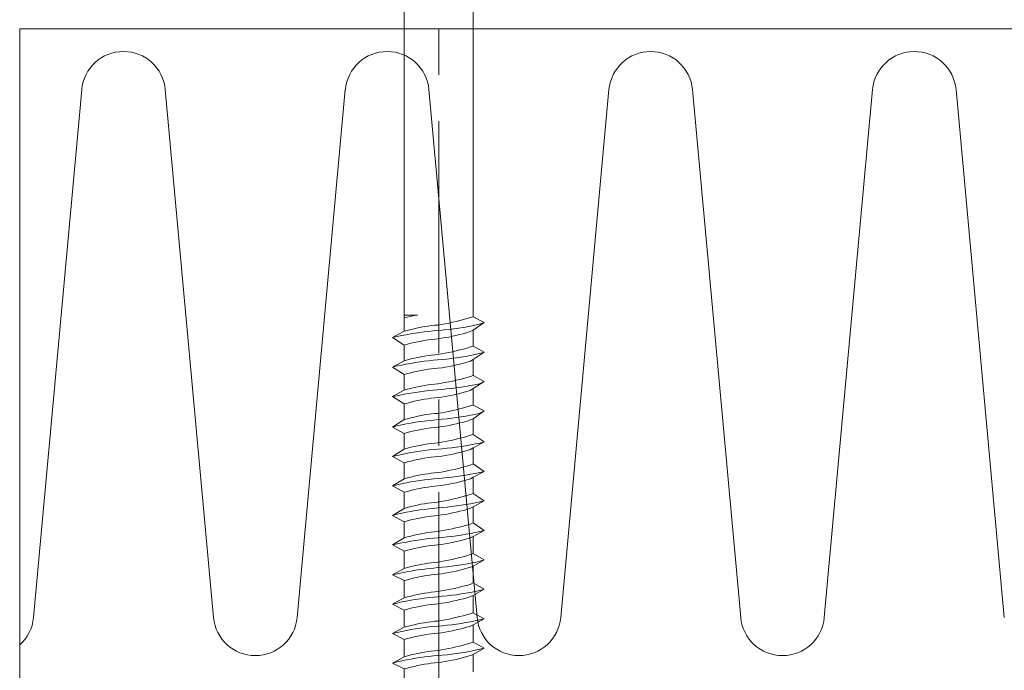
# Model space of a CAD drawing. Extents: x 0 to 1680, y 0 to 1188.
# Drawn here: x 772 to 825, y 325 to 360 of the extents above; entities that cross this region are included whole.
import ezdxf

# ---------------------------------------------------------------- set-up
doc = ezdxf.new("R2010")
doc.units = 0
doc.header["$LTSCALE"] = 10
doc.header["$MEASUREMENT"] = 0
doc.linetypes.add('CENTER', pattern=[2, 1.25, -0.25, 0.25, -0.25])
for name, color, linetype, lineweight in [('中心線', 44, 'CENTER', 5), ('断熱材', 7, 'CONTINUOUS', 9), ('部材(ﾋﾞｽ類)', 7, 'CONTINUOUS', 13)]:
    doc.layers.add(name, color=color, linetype=linetype, lineweight=lineweight)

msp = doc.modelspace()

# ---------------------------------------------------------------- linework, layer by layer
at = {"layer": '中心線'}
msp.add_lwpolyline([(794.78, 301.772), (794.78, 367.343)], dxfattribs=at)
at = {"layer": '断熱材'}
for q in [(772.185, 324.246), (1352.185, 359.246)]:
    msp.add_line((772.185, 359.246), q, dxfattribs=at)
at = {"layer": '断熱材', "color": 4}
for p, q in [((775.532, 355.98), (772.931, 327.511)), ((780.039, 355.98), (782.639, 327.511)), ((789.746, 355.98), (787.146, 327.511)), ((794.253, 355.98), (796.854, 327.511)), ((803.961, 355.98), (801.361, 327.511)), ((808.468, 355.98), (811.069, 327.511)), ((818.176, 355.98), (815.575, 327.511)), ((822.683, 355.98), (825.283, 327.511))]:
    msp.add_line(p, q, dxfattribs=at)
for centre, start, end in [((777.785, 355.769), 5.3514, 174.6486), ((792, 355.769), 5.3514, 174.6486), ((806.215, 355.769), 5.3514, 174.6486), ((820.429, 355.769), 5.3514, 174.6486), ((770.678, 327.722), 311.759, 354.6486), ((784.892, 327.722), 185.3514, 354.6486), ((799.107, 327.722), 185.3514, 354.6486), ((813.322, 327.722), 185.3514, 354.6486)]:
    msp.add_arc(centre, 2.263, start, end, dxfattribs=at)
at = {"layer": '部材(ﾋﾞｽ類)'}
for points in [[(792.911, 342.947), (792.911, 360.301)], [(796.648, 343.73), (796.648, 360.301)]]:
    msp.add_lwpolyline(points, dxfattribs=at)
at = {"layer": '部材(ﾋﾞｽ類)', "lineweight": 5}
for points in [[(792.911, 343.815), (793.63, 343.815)], [(792.911, 343.815), (793.63, 343.815)], [(793.567, 343.815), (792.911, 343.666)], [(794.743, 343.285), (794.743, 343.285), (794.94, 343.318), (795.137, 343.354), (795.333, 343.393), (795.529, 343.434), (795.725, 343.479), (795.92, 343.526), (796.114, 343.577), (796.307, 343.632), (796.5, 343.689), (796.648, 343.73), (796.648, 343.73)], [(797.241, 343.412), (796.648, 343.73)], [(797.241, 343.412), (796.648, 343.73)], [(794.743, 343.285), (794.743, 343.285), (794.568, 343.27), (794.38, 343.25), (794.207, 343.226), (794.02, 343.197), (793.834, 343.164), (793.649, 343.127), (793.464, 343.087), (793.279, 343.043), (793.095, 342.996), (792.911, 342.947), (792.911, 342.947)], [(794.716, 342.989), (794.716, 342.989), (794.955, 343.01), (795.209, 343.035), (795.463, 343.064), (795.717, 343.097), (795.971, 343.135), (796.225, 343.177), (796.479, 343.223), (796.733, 343.274), (796.987, 343.33), (797.241, 343.412), (797.241, 343.412)], [(794.716, 342.989), (794.716, 342.989), (794.955, 343.01), (795.209, 343.035), (795.463, 343.064), (795.717, 343.097), (795.971, 343.135), (796.225, 343.177), (796.479, 343.223), (796.733, 343.274), (796.987, 343.33), (797.241, 343.412), (797.241, 343.412)], [(797.241, 343.412), (796.648, 343.01)], [(797.241, 343.412), (796.648, 343.01)], [(794.716, 342.989), (794.716, 342.989), (794.474, 342.968), (794.246, 342.943), (794.003, 342.915), (793.758, 342.882), (793.514, 342.846), (793.27, 342.806), (793.025, 342.762), (792.782, 342.715), (792.539, 342.663), (792.297, 342.608), (792.297, 342.608)], [(794.716, 342.989), (794.716, 342.989), (794.474, 342.968), (794.246, 342.943), (794.003, 342.915), (793.758, 342.882), (793.514, 342.846), (793.27, 342.806), (793.025, 342.762), (792.782, 342.715), (792.539, 342.663), (792.297, 342.608), (792.297, 342.608)], [(792.911, 342.206), (792.297, 342.608), (792.911, 342.947)], [(792.911, 342.206), (792.297, 342.608), (792.911, 342.947)], [(794.743, 342.545), (794.743, 342.545), (794.568, 342.529), (794.38, 342.509), (794.207, 342.485), (794.02, 342.456), (793.834, 342.423), (793.649, 342.386), (793.464, 342.346), (793.279, 342.302), (793.095, 342.255), (792.911, 342.206), (792.911, 342.206)], [(794.743, 342.545), (794.743, 342.545), (794.94, 342.572), (795.135, 342.603), (795.329, 342.638), (795.522, 342.677), (795.714, 342.719), (795.906, 342.766), (796.097, 342.816), (796.288, 342.87), (796.479, 342.927), (796.648, 343.01), (796.648, 343.01)], [(796.648, 342.206), (796.648, 343.01)], [(796.648, 342.142), (796.648, 343.01)], [(796.648, 342.206), (796.648, 343.01)], [(792.911, 341.359), (792.911, 342.206)], [(794.743, 341.698), (794.743, 341.698), (794.94, 341.731), (795.137, 341.767), (795.333, 341.805), (795.529, 341.847), (795.725, 341.891), (795.92, 341.939), (796.114, 341.99), (796.307, 342.044), (796.5, 342.102), (796.648, 342.142), (796.648, 342.142)], [(797.241, 341.825), (796.648, 342.142)], [(797.241, 341.825), (796.648, 342.142)], [(794.743, 341.698), (794.743, 341.698), (794.568, 341.683), (794.38, 341.663), (794.207, 341.638), (794.02, 341.609), (793.834, 341.576), (793.649, 341.539), (793.464, 341.499), (793.279, 341.455), (793.095, 341.409), (792.911, 341.359), (792.911, 341.359)], [(794.716, 341.402), (794.716, 341.402), (794.955, 341.423), (795.209, 341.447), (795.463, 341.476), (795.717, 341.51), (795.971, 341.547), (796.225, 341.589), (796.479, 341.636), (796.733, 341.687), (796.987, 341.743), (797.241, 341.825), (797.241, 341.825)], [(794.716, 341.402), (794.716, 341.402), (794.955, 341.423), (795.209, 341.447), (795.463, 341.476), (795.717, 341.51), (795.971, 341.547), (796.225, 341.589), (796.479, 341.636), (796.733, 341.687), (796.987, 341.743), (797.241, 341.825), (797.241, 341.825)], [(794.741, 340.957), (794.741, 340.957), (794.961, 340.984), (795.156, 341.015), (795.35, 341.05), (795.543, 341.089), (795.736, 341.132), (795.927, 341.178), (796.119, 341.228), (796.31, 341.282), (796.5, 341.34), (796.648, 341.423), (796.648, 341.423)], [(797.241, 341.825), (796.648, 341.423)], [(797.241, 341.825), (796.648, 341.423)], [(796.648, 340.618), (796.648, 341.423)], [(796.648, 340.555), (796.648, 341.423)], [(796.648, 340.618), (796.648, 341.423)], [(794.716, 341.402), (794.716, 341.402), (794.474, 341.381), (794.246, 341.356), (794.003, 341.327), (793.758, 341.295), (793.514, 341.259), (793.27, 341.219), (793.025, 341.175), (792.782, 341.127), (792.539, 341.076), (792.297, 341.021), (792.297, 341.021)], [(794.716, 341.402), (794.716, 341.402), (794.474, 341.381), (794.246, 341.356), (794.003, 341.327), (793.758, 341.295), (793.514, 341.259), (793.27, 341.219), (793.025, 341.175), (792.782, 341.127), (792.539, 341.076), (792.297, 341.021), (792.297, 341.021)], [(792.911, 340.618), (792.297, 341.021), (792.911, 341.359)], [(792.911, 340.618), (792.297, 341.021), (792.911, 341.359)], [(794.743, 340.957), (794.743, 340.957), (794.568, 340.942), (794.38, 340.922), (794.207, 340.897), (794.02, 340.868), (793.834, 340.835), (793.649, 340.799), (793.464, 340.758), (793.279, 340.715), (793.095, 340.668), (792.911, 340.618), (792.911, 340.618)], [(792.911, 339.772), (792.911, 340.618)], [(794.743, 340.11), (794.743, 340.11), (794.94, 340.143), (795.137, 340.179), (795.333, 340.218), (795.529, 340.259), (795.725, 340.304), (795.92, 340.351), (796.114, 340.402), (796.307, 340.457), (796.5, 340.514), (796.648, 340.555), (796.648, 340.555)], [(797.241, 340.237), (796.648, 340.555)], [(797.241, 340.237), (796.648, 340.555)], [(794.743, 340.11), (794.743, 340.11), (794.568, 340.095), (794.38, 340.075), (794.207, 340.051), (794.02, 340.022), (793.834, 339.989), (793.649, 339.952), (793.464, 339.912), (793.279, 339.868), (793.095, 339.821), (792.911, 339.772), (792.911, 339.772)], [(794.716, 339.793), (794.716, 339.793), (794.955, 339.814), (795.209, 339.839), (795.463, 339.867), (795.717, 339.9), (795.971, 339.936), (796.225, 339.976), (796.479, 340.02), (796.733, 340.067), (796.987, 340.119), (797.234, 340.241), (797.234, 340.241)], [(794.716, 339.793), (794.716, 339.793), (794.955, 339.814), (795.209, 339.839), (795.463, 339.867), (795.717, 339.9), (795.971, 339.936), (796.225, 339.976), (796.479, 340.02), (796.733, 340.067), (796.987, 340.119), (797.234, 340.241), (797.234, 340.241)], [(794.743, 339.37), (794.743, 339.37), (794.94, 339.397), (795.135, 339.428), (795.329, 339.463), (795.522, 339.502), (795.714, 339.544), (795.906, 339.591), (796.097, 339.641), (796.288, 339.695), (796.479, 339.752), (796.648, 339.866), (796.648, 339.866)], [(797.241, 340.237), (796.648, 339.866)], [(797.241, 340.237), (796.648, 339.866)], [(796.648, 339.031), (796.648, 339.866)], [(796.648, 338.967), (796.648, 339.866)], [(796.648, 339.031), (796.648, 339.866)], [(794.716, 339.793), (794.716, 339.793), (794.474, 339.772), (794.246, 339.747), (794.003, 339.719), (793.758, 339.686), (793.514, 339.65), (793.27, 339.61), (793.025, 339.566), (792.782, 339.519), (792.539, 339.467), (792.297, 339.433), (792.297, 339.433)], [(794.716, 339.793), (794.716, 339.793), (794.474, 339.772), (794.246, 339.747), (794.003, 339.719), (793.758, 339.686), (793.514, 339.65), (793.27, 339.61), (793.025, 339.566), (792.782, 339.519), (792.539, 339.467), (792.297, 339.433), (792.297, 339.433)], [(792.911, 339.031), (792.297, 339.433), (792.911, 339.772)], [(792.911, 339.031), (792.297, 339.433), (792.911, 339.772)], [(794.743, 339.37), (794.743, 339.37), (794.568, 339.354), (794.38, 339.334), (794.207, 339.31), (794.02, 339.281), (793.834, 339.248), (793.649, 339.211), (793.464, 339.171), (793.279, 339.127), (793.095, 339.08), (792.911, 339.031), (792.911, 339.031)], [(792.911, 338.184), (792.911, 339.031)], [(794.743, 338.523), (794.743, 338.523), (794.94, 338.556), (795.137, 338.592), (795.333, 338.63), (795.529, 338.672), (795.725, 338.716), (795.92, 338.764), (796.114, 338.815), (796.307, 338.869), (796.5, 338.927), (796.648, 338.967), (796.648, 338.967)], [(797.241, 338.65), (796.648, 338.967)], [(797.241, 338.65), (796.648, 338.967)], [(794.743, 338.523), (794.743, 338.523), (794.568, 338.508), (794.38, 338.488), (794.207, 338.463), (794.02, 338.434), (793.834, 338.401), (793.649, 338.364), (793.464, 338.324), (793.279, 338.28), (793.095, 338.234), (792.911, 338.184), (792.911, 338.184)], [(794.737, 338.184), (794.737, 338.184), (794.976, 338.205), (795.23, 338.23), (795.484, 338.259), (795.738, 338.292), (795.992, 338.33), (796.246, 338.372), (796.5, 338.418), (796.754, 338.469), (797.008, 338.525), (797.241, 338.65), (797.241, 338.65)], [(794.737, 338.184), (794.737, 338.184), (794.976, 338.205), (795.23, 338.23), (795.484, 338.259), (795.738, 338.292), (795.992, 338.33), (796.246, 338.372), (796.5, 338.418), (796.754, 338.469), (797.008, 338.525), (797.241, 338.65), (797.241, 338.65)], [(797.241, 338.65), (796.648, 338.227)], [(797.241, 338.65), (796.648, 338.227)], [(792.911, 337.443), (792.297, 337.782), (792.911, 338.184)], [(792.911, 337.443), (792.297, 337.782), (792.911, 338.184)], [(794.737, 338.184), (794.737, 338.184), (794.495, 338.163), (794.252, 338.138), (794.023, 338.109), (793.778, 338.076), (793.532, 338.039), (793.286, 337.997), (793.039, 337.95), (792.792, 337.899), (792.545, 337.843), (792.297, 337.782), (792.297, 337.782)], [(794.737, 338.184), (794.737, 338.184), (794.495, 338.163), (794.252, 338.138), (794.023, 338.109), (793.778, 338.076), (793.532, 338.039), (793.286, 337.997), (793.039, 337.95), (792.792, 337.899), (792.545, 337.843), (792.297, 337.782), (792.297, 337.782)], [(794.743, 337.782), (794.743, 337.782), (794.568, 337.767), (794.38, 337.747), (794.207, 337.722), (794.02, 337.693), (793.834, 337.66), (793.649, 337.624), (793.464, 337.583), (793.279, 337.54), (793.095, 337.493), (792.911, 337.443), (792.911, 337.443)], [(794.743, 337.782), (794.743, 337.782), (794.945, 337.809), (795.145, 337.84), (795.343, 337.875), (795.539, 337.914), (795.733, 337.957), (795.926, 338.003), (796.118, 338.053), (796.309, 338.107), (796.5, 338.165), (796.648, 338.227), (796.648, 338.227)], [(796.648, 337.443), (796.648, 338.227)], [(796.648, 337.38), (796.648, 338.227)], [(796.648, 337.443), (796.648, 338.227)], [(792.911, 336.597), (792.911, 337.443)], [(794.743, 336.935), (794.743, 336.935), (794.94, 336.968), (795.137, 337.004), (795.333, 337.043), (795.529, 337.084), (795.725, 337.129), (795.92, 337.176), (796.114, 337.227), (796.307, 337.282), (796.5, 337.339), (796.648, 337.38), (796.648, 337.38)], [(797.241, 336.978), (796.648, 337.38)], [(797.241, 336.978), (796.648, 337.38)], [(794.743, 336.935), (794.743, 336.935), (794.568, 336.92), (794.38, 336.9), (794.207, 336.876), (794.02, 336.847), (793.834, 336.814), (793.649, 336.777), (793.464, 336.737), (793.279, 336.693), (793.095, 336.646), (792.911, 336.597), (792.911, 336.597)], [(794.737, 336.597), (794.737, 336.597), (794.976, 336.618), (795.23, 336.642), (795.484, 336.671), (795.737, 336.703), (795.99, 336.74), (796.242, 336.78), (796.493, 336.823), (796.743, 336.871), (796.993, 336.922), (797.241, 336.978), (797.241, 336.978)], [(794.737, 336.597), (794.737, 336.597), (794.976, 336.618), (795.23, 336.642), (795.484, 336.671), (795.737, 336.703), (795.99, 336.74), (796.242, 336.78), (796.493, 336.823), (796.743, 336.871), (796.993, 336.922), (797.241, 336.978), (797.241, 336.978)], [(794.743, 336.195), (794.743, 336.195), (794.945, 336.222), (795.145, 336.253), (795.343, 336.288), (795.539, 336.327), (795.733, 336.369), (795.926, 336.416), (796.118, 336.466), (796.309, 336.52), (796.5, 336.577), (796.648, 336.66), (796.648, 336.66)], [(797.241, 336.978), (796.648, 336.66)], [(797.241, 336.978), (796.648, 336.66)], [(796.648, 335.856), (796.648, 336.66)], [(796.648, 335.792), (796.648, 336.66)], [(796.648, 335.856), (796.648, 336.66)], [(792.911, 335.856), (792.297, 336.195), (792.911, 336.597)], [(792.911, 335.856), (792.297, 336.195), (792.911, 336.597)], [(794.737, 336.597), (794.737, 336.597), (794.495, 336.576), (794.252, 336.551), (794.023, 336.522), (793.778, 336.489), (793.532, 336.451), (793.286, 336.409), (793.039, 336.363), (792.792, 336.312), (792.545, 336.256), (792.297, 336.195), (792.297, 336.195)], [(794.737, 336.597), (794.737, 336.597), (794.495, 336.576), (794.252, 336.551), (794.023, 336.522), (793.778, 336.489), (793.532, 336.451), (793.286, 336.409), (793.039, 336.363), (792.792, 336.312), (792.545, 336.256), (792.297, 336.195), (792.297, 336.195)], [(794.743, 336.195), (794.743, 336.195), (794.568, 336.179), (794.38, 336.159), (794.207, 336.135), (794.02, 336.106), (793.834, 336.073), (793.649, 336.036), (793.464, 335.996), (793.279, 335.952), (793.095, 335.905), (792.911, 335.856), (792.911, 335.856)], [(792.911, 334.988), (792.911, 335.856)], [(794.737, 335.327), (794.737, 335.327), (794.919, 335.36), (795.116, 335.395), (795.312, 335.434), (795.508, 335.475), (795.704, 335.52), (795.899, 335.568), (796.093, 335.618), (796.286, 335.673), (796.478, 335.731), (796.648, 335.792), (796.648, 335.792)], [(797.241, 335.39), (796.648, 335.792)], [(797.241, 335.39), (796.648, 335.792)], [(794.737, 335.327), (794.737, 335.327), (794.552, 335.312), (794.367, 335.291), (794.196, 335.267), (794.01, 335.238), (793.824, 335.205), (793.638, 335.168), (793.454, 335.128), (793.271, 335.084), (793.09, 335.038), (792.911, 334.988), (792.911, 334.988)], [(794.737, 335.009), (794.737, 335.009), (794.976, 335.03), (795.23, 335.055), (795.484, 335.084), (795.737, 335.116), (795.99, 335.152), (796.242, 335.192), (796.493, 335.236), (796.743, 335.284), (796.993, 335.335), (797.241, 335.39), (797.241, 335.39)], [(794.737, 335.009), (794.737, 335.009), (794.976, 335.03), (795.23, 335.055), (795.484, 335.084), (795.737, 335.116), (795.99, 335.152), (796.242, 335.192), (796.493, 335.236), (796.743, 335.284), (796.993, 335.335), (797.241, 335.39), (797.241, 335.39)], [(794.743, 334.607), (794.743, 334.607), (794.94, 334.634), (795.137, 334.665), (795.333, 334.7), (795.529, 334.739), (795.725, 334.782), (795.92, 334.828), (796.114, 334.878), (796.307, 334.932), (796.5, 334.99), (796.648, 335.073), (796.648, 335.073)], [(797.241, 335.39), (796.648, 335.073)], [(797.241, 335.39), (796.648, 335.073)], [(796.648, 334.268), (796.648, 335.073)], [(796.648, 334.205), (796.648, 335.073)], [(796.648, 334.268), (796.648, 335.073)], [(794.737, 335.009), (794.737, 335.009), (794.495, 334.988), (794.252, 334.963), (794.023, 334.934), (793.778, 334.901), (793.532, 334.864), (793.286, 334.822), (793.039, 334.775), (792.792, 334.724), (792.545, 334.668), (792.297, 334.607), (792.297, 334.607)], [(794.737, 335.009), (794.737, 335.009), (794.495, 334.988), (794.252, 334.963), (794.023, 334.934), (793.778, 334.901), (793.532, 334.864), (793.286, 334.822), (793.039, 334.775), (792.792, 334.724), (792.545, 334.668), (792.297, 334.607), (792.297, 334.607)], [(792.911, 334.268), (792.297, 334.607), (792.911, 334.988)], [(792.911, 334.268), (792.297, 334.607), (792.911, 334.988)], [(794.743, 334.607), (794.743, 334.607), (794.568, 334.592), (794.38, 334.572), (794.207, 334.547), (794.02, 334.518), (793.834, 334.485), (793.649, 334.449), (793.464, 334.408), (793.279, 334.365), (793.095, 334.318), (792.911, 334.268), (792.911, 334.268)], [(792.911, 333.401), (792.911, 334.268)], [(794.737, 333.739), (794.737, 333.739), (794.919, 333.772), (795.116, 333.808), (795.312, 333.846), (795.508, 333.888), (795.704, 333.932), (795.899, 333.98), (796.093, 334.031), (796.286, 334.085), (796.478, 334.143), (796.648, 334.205), (796.648, 334.205)], [(797.241, 333.803), (796.648, 334.205)], [(797.241, 333.803), (796.648, 334.205)], [(797.241, 333.803), (796.648, 334.205)], [(794.737, 333.739), (794.737, 333.739), (794.552, 333.724), (794.367, 333.704), (794.196, 333.679), (794.01, 333.65), (793.824, 333.618), (793.638, 333.581), (793.454, 333.54), (793.271, 333.497), (793.09, 333.45), (792.911, 333.401), (792.911, 333.401)], [(794.737, 333.422), (794.737, 333.422), (794.976, 333.443), (795.23, 333.467), (795.484, 333.496), (795.737, 333.528), (795.99, 333.565), (796.242, 333.605), (796.493, 333.648), (796.743, 333.696), (796.993, 333.747), (797.241, 333.803), (797.241, 333.803)], [(794.737, 333.422), (794.737, 333.422), (794.976, 333.443), (795.23, 333.467), (795.484, 333.496), (795.737, 333.528), (795.99, 333.565), (796.242, 333.605), (796.493, 333.648), (796.743, 333.696), (796.993, 333.747), (797.241, 333.803), (797.241, 333.803)], [(794.737, 333.422), (794.737, 333.422), (794.976, 333.443), (795.23, 333.467), (795.484, 333.496), (795.737, 333.528), (795.99, 333.565), (796.242, 333.605), (796.493, 333.648), (796.743, 333.696), (796.993, 333.747), (797.241, 333.803), (797.241, 333.803)], [(794.743, 333.02), (794.743, 333.02), (794.94, 333.047), (795.137, 333.078), (795.333, 333.113), (795.529, 333.152), (795.725, 333.194), (795.92, 333.241), (796.114, 333.291), (796.307, 333.345), (796.5, 333.402), (796.648, 333.485), (796.648, 333.485)], [(797.241, 333.803), (796.648, 333.485)], [(797.241, 333.803), (796.648, 333.485)], [(797.241, 333.803), (796.648, 333.485)], [(796.648, 332.681), (796.648, 333.485)], [(796.648, 332.681), (796.648, 333.485)], [(796.648, 332.617), (796.648, 333.485)], [(796.648, 332.681), (796.648, 333.485)], [(794.737, 333.422), (794.737, 333.422), (794.495, 333.401), (794.252, 333.376), (794.023, 333.347), (793.778, 333.314), (793.532, 333.276), (793.286, 333.234), (793.039, 333.188), (792.792, 333.137), (792.545, 333.081), (792.297, 333.02), (792.297, 333.02)], [(794.737, 333.422), (794.737, 333.422), (794.495, 333.401), (794.252, 333.376), (794.023, 333.347), (793.778, 333.314), (793.532, 333.276), (793.286, 333.234), (793.039, 333.188), (792.792, 333.137), (792.545, 333.081), (792.297, 333.02), (792.297, 333.02)], [(794.737, 333.422), (794.737, 333.422), (794.495, 333.401), (794.252, 333.376), (794.023, 333.347), (793.778, 333.314), (793.532, 333.276), (793.286, 333.234), (793.039, 333.188), (792.792, 333.137), (792.545, 333.081), (792.297, 333.02), (792.297, 333.02)], [(792.911, 332.681), (792.297, 333.02), (792.911, 333.401)], [(792.911, 332.681), (792.297, 333.02), (792.911, 333.401)], [(792.911, 332.681), (792.297, 333.02), (792.911, 333.401)], [(794.743, 333.02), (794.743, 333.02), (794.568, 333.004), (794.38, 332.984), (794.207, 332.96), (794.02, 332.931), (793.834, 332.898), (793.649, 332.861), (793.464, 332.821), (793.279, 332.777), (793.095, 332.73), (792.911, 332.681), (792.911, 332.681)], [(792.911, 331.813), (792.911, 332.681)], [(794.737, 332.152), (794.737, 332.152), (794.919, 332.185), (795.116, 332.22), (795.312, 332.259), (795.508, 332.3), (795.704, 332.345), (795.899, 332.393), (796.093, 332.443), (796.286, 332.498), (796.478, 332.556), (796.648, 332.617), (796.648, 332.617)], [(797.241, 332.215), (796.648, 332.617)], [(797.241, 332.215), (796.648, 332.617)], [(794.737, 332.152), (794.737, 332.152), (794.552, 332.137), (794.367, 332.116), (794.196, 332.092), (794.01, 332.063), (793.824, 332.03), (793.638, 331.993), (793.454, 331.953), (793.271, 331.909), (793.09, 331.863), (792.911, 331.813), (792.911, 331.813)], [(794.737, 331.813), (794.737, 331.813), (794.976, 331.834), (795.23, 331.859), (795.484, 331.888), (795.738, 331.921), (795.992, 331.959), (796.246, 332.001), (796.5, 332.047), (796.754, 332.098), (797.008, 332.154), (797.241, 332.215), (797.241, 332.215)], [(794.737, 331.813), (794.737, 331.813), (794.976, 331.834), (795.23, 331.859), (795.484, 331.888), (795.738, 331.921), (795.992, 331.959), (796.246, 332.001), (796.5, 332.047), (796.754, 332.098), (797.008, 332.154), (797.241, 332.215), (797.241, 332.215)], [(794.743, 331.432), (794.743, 331.432), (794.94, 331.459), (795.137, 331.49), (795.333, 331.525), (795.529, 331.564), (795.725, 331.607), (795.92, 331.653), (796.114, 331.703), (796.307, 331.757), (796.5, 331.815), (796.648, 331.877), (796.648, 331.877)], [(797.241, 332.215), (796.648, 331.877)], [(797.241, 332.215), (796.648, 331.877)], [(796.648, 331.093), (796.648, 331.877)], [(796.648, 330.966), (796.648, 331.877)], [(796.648, 331.093), (796.648, 331.877)], [(792.911, 331.093), (792.297, 331.432), (792.911, 331.813)], [(792.911, 331.093), (792.297, 331.432), (792.911, 331.813)], [(794.737, 331.813), (794.737, 331.813), (794.495, 331.792), (794.252, 331.767), (794.023, 331.739), (793.778, 331.706), (793.532, 331.67), (793.286, 331.63), (793.039, 331.586), (792.792, 331.539), (792.545, 331.487), (792.297, 331.432), (792.297, 331.432)], [(794.737, 331.813), (794.737, 331.813), (794.495, 331.792), (794.252, 331.767), (794.023, 331.739), (793.778, 331.706), (793.532, 331.67), (793.286, 331.63), (793.039, 331.586), (792.792, 331.539), (792.545, 331.487), (792.297, 331.432), (792.297, 331.432)], [(794.743, 331.432), (794.743, 331.432), (794.568, 331.417), (794.38, 331.397), (794.207, 331.372), (794.02, 331.343), (793.834, 331.31), (793.649, 331.274), (793.464, 331.233), (793.279, 331.19), (793.095, 331.143), (792.911, 331.093), (792.911, 331.093)], [(792.911, 330.162), (792.911, 331.093)], [(794.737, 330.501), (794.737, 330.501), (794.919, 330.534), (795.116, 330.569), (795.312, 330.608), (795.508, 330.649), (795.704, 330.694), (795.899, 330.742), (796.093, 330.792), (796.286, 330.847), (796.478, 330.905), (796.648, 330.966), (796.648, 330.966)], [(797.241, 330.628), (796.648, 330.966)], [(797.241, 330.628), (796.648, 330.966)], [(797.241, 330.628), (796.648, 330.966)], [(794.737, 330.501), (794.737, 330.501), (794.552, 330.486), (794.367, 330.465), (794.196, 330.441), (794.01, 330.412), (793.824, 330.379), (793.638, 330.342), (793.454, 330.302), (793.271, 330.258), (793.09, 330.212), (792.911, 330.162), (792.911, 330.162)], [(794.737, 330.204), (794.737, 330.204), (794.976, 330.225), (795.23, 330.25), (795.484, 330.279), (795.738, 330.312), (795.992, 330.35), (796.246, 330.392), (796.5, 330.438), (796.754, 330.49), (797.008, 330.546), (797.241, 330.628), (797.241, 330.628)], [(794.737, 330.204), (794.737, 330.204), (794.976, 330.225), (795.23, 330.25), (795.484, 330.279), (795.738, 330.312), (795.992, 330.35), (796.246, 330.392), (796.5, 330.438), (796.754, 330.49), (797.008, 330.546), (797.241, 330.628), (797.241, 330.628)], [(794.737, 330.204), (794.737, 330.204), (794.976, 330.225), (795.23, 330.25), (795.484, 330.279), (795.738, 330.312), (795.992, 330.35), (796.246, 330.392), (796.5, 330.438), (796.754, 330.49), (797.008, 330.546), (797.241, 330.628), (797.241, 330.628)], [(794.743, 329.845), (794.743, 329.845), (794.94, 329.872), (795.137, 329.903), (795.333, 329.938), (795.529, 329.977), (795.725, 330.019), (795.92, 330.066), (796.114, 330.116), (796.307, 330.17), (796.5, 330.227), (796.648, 330.289), (796.648, 330.289)], [(797.241, 330.628), (796.648, 330.289)], [(797.241, 330.628), (796.648, 330.289)], [(797.241, 330.628), (796.648, 330.289)], [(796.648, 329.506), (796.648, 330.289)], [(796.648, 329.506), (796.648, 330.289)], [(796.648, 329.379), (796.648, 330.289)], [(796.648, 329.506), (796.648, 330.289)], [(794.737, 330.204), (794.737, 330.204), (794.495, 330.183), (794.252, 330.159), (794.023, 330.13), (793.778, 330.098), (793.532, 330.062), (793.286, 330.022), (793.039, 329.978), (792.792, 329.93), (792.545, 329.879), (792.297, 329.823), (792.297, 329.823)], [(794.737, 330.204), (794.737, 330.204), (794.495, 330.183), (794.252, 330.159), (794.023, 330.13), (793.778, 330.098), (793.532, 330.062), (793.286, 330.022), (793.039, 329.978), (792.792, 329.93), (792.545, 329.879), (792.297, 329.823), (792.297, 329.823)], [(794.737, 330.204), (794.737, 330.204), (794.495, 330.183), (794.252, 330.159), (794.023, 330.13), (793.778, 330.098), (793.532, 330.062), (793.286, 330.022), (793.039, 329.978), (792.792, 329.93), (792.545, 329.879), (792.297, 329.823), (792.297, 329.823)], [(792.911, 329.506), (792.297, 329.823), (792.911, 330.162)], [(792.911, 329.506), (792.297, 329.823), (792.911, 330.162)], [(792.911, 329.506), (792.297, 329.823), (792.911, 330.162)], [(794.743, 329.845), (794.743, 329.845), (794.568, 329.829), (794.38, 329.809), (794.207, 329.785), (794.02, 329.756), (793.834, 329.723), (793.649, 329.686), (793.464, 329.646), (793.279, 329.602), (793.095, 329.555), (792.911, 329.506), (792.911, 329.506)], [(792.911, 328.575), (792.911, 329.506)], [(794.743, 328.913), (794.743, 328.913), (794.94, 328.946), (795.135, 328.982), (795.329, 329.02), (795.522, 329.061), (795.714, 329.104), (795.906, 329.149), (796.097, 329.198), (796.288, 329.249), (796.479, 329.302), (796.648, 329.379), (796.648, 329.379)], [(797.241, 329.04), (796.648, 329.379)], [(797.241, 329.04), (796.648, 329.379)], [(794.743, 328.913), (794.743, 328.913), (794.568, 328.898), (794.38, 328.878), (794.207, 328.853), (794.02, 328.824), (793.834, 328.792), (793.649, 328.755), (793.464, 328.714), (793.279, 328.671), (793.095, 328.624), (792.911, 328.575), (792.911, 328.575)], [(794.737, 328.638), (794.737, 328.638), (794.976, 328.659), (795.23, 328.684), (795.484, 328.713), (795.738, 328.746), (795.992, 328.784), (796.246, 328.826), (796.5, 328.872), (796.754, 328.923), (797.008, 328.979), (797.241, 329.04), (797.241, 329.04)], [(794.737, 328.638), (794.737, 328.638), (794.976, 328.659), (795.23, 328.684), (795.484, 328.713), (795.738, 328.746), (795.992, 328.784), (796.246, 328.826), (796.5, 328.872), (796.754, 328.923), (797.008, 328.979), (797.241, 329.04), (797.241, 329.04)], [(794.743, 328.257), (794.743, 328.257), (794.94, 328.284), (795.137, 328.315), (795.333, 328.35), (795.529, 328.389), (795.725, 328.432), (795.92, 328.478), (796.114, 328.528), (796.307, 328.582), (796.5, 328.64), (796.648, 328.702), (796.648, 328.702)], [(797.241, 329.04), (796.648, 328.702)], [(797.241, 329.04), (796.648, 328.702)], [(796.648, 327.918), (796.648, 328.702)], [(796.648, 327.77), (796.648, 328.702)], [(796.648, 327.918), (796.648, 328.702)], [(794.737, 328.638), (794.737, 328.638), (794.495, 328.617), (794.252, 328.592), (794.023, 328.563), (793.778, 328.53), (793.532, 328.493), (793.286, 328.451), (793.039, 328.404), (792.792, 328.353), (792.545, 328.297), (792.297, 328.236), (792.297, 328.236)], [(794.737, 328.638), (794.737, 328.638), (794.495, 328.617), (794.252, 328.592), (794.023, 328.563), (793.778, 328.53), (793.532, 328.493), (793.286, 328.451), (793.039, 328.404), (792.792, 328.353), (792.545, 328.297), (792.297, 328.236), (792.297, 328.236)], [(792.911, 327.918), (792.297, 328.236), (792.911, 328.575)], [(792.911, 327.918), (792.297, 328.236), (792.911, 328.575)], [(794.743, 328.257), (794.743, 328.257), (794.568, 328.242), (794.38, 328.222), (794.207, 328.197), (794.02, 328.168), (793.834, 328.135), (793.649, 328.099), (793.464, 328.058), (793.279, 328.015), (793.095, 327.968), (792.911, 327.918), (792.911, 327.918)], [(792.911, 326.987), (792.911, 327.918)], [(794.743, 327.326), (794.743, 327.326), (794.94, 327.359), (795.135, 327.394), (795.329, 327.432), (795.522, 327.473), (795.714, 327.516), (795.906, 327.562), (796.097, 327.61), (796.288, 327.661), (796.479, 327.714), (796.648, 327.77), (796.648, 327.77)], [(794.743, 327.326), (794.743, 327.326), (794.94, 327.359), (795.135, 327.394), (795.329, 327.432), (795.522, 327.473), (795.714, 327.516), (795.906, 327.562), (796.097, 327.61), (796.288, 327.661), (796.479, 327.714), (796.648, 327.77), (796.648, 327.77)], [(797.241, 327.453), (796.648, 327.77)], [(797.241, 327.453), (796.648, 327.77)], [(797.241, 327.453), (796.648, 327.77)], [(794.743, 327.326), (794.743, 327.326), (794.568, 327.311), (794.38, 327.29), (794.207, 327.266), (794.02, 327.237), (793.834, 327.204), (793.649, 327.167), (793.464, 327.127), (793.279, 327.083), (793.095, 327.037), (792.911, 326.987), (792.911, 326.987)], [(794.743, 327.326), (794.743, 327.326), (794.568, 327.311), (794.38, 327.29), (794.207, 327.266), (794.02, 327.237), (793.834, 327.204), (793.649, 327.167), (793.464, 327.127), (793.279, 327.083), (793.095, 327.037), (792.911, 326.987), (792.911, 326.987)], [(794.737, 327.051), (794.737, 327.051), (794.976, 327.072), (795.23, 327.096), (795.484, 327.125), (795.738, 327.159), (795.992, 327.196), (796.246, 327.238), (796.5, 327.285), (796.754, 327.336), (797.008, 327.392), (797.236, 327.45), (797.236, 327.45)], [(794.737, 327.051), (794.737, 327.051), (794.976, 327.072), (795.23, 327.096), (795.484, 327.125), (795.738, 327.159), (795.992, 327.196), (796.246, 327.238), (796.5, 327.285), (796.754, 327.336), (797.008, 327.392), (797.236, 327.45), (797.236, 327.45)], [(794.737, 327.051), (794.737, 327.051), (794.976, 327.072), (795.23, 327.096), (795.484, 327.125), (795.738, 327.159), (795.992, 327.196), (796.246, 327.238), (796.5, 327.285), (796.754, 327.336), (797.008, 327.392), (797.236, 327.45), (797.236, 327.45)], [(794.743, 326.67), (794.743, 326.67), (794.94, 326.697), (795.137, 326.728), (795.333, 326.763), (795.529, 326.802), (795.725, 326.844), (795.92, 326.891), (796.114, 326.941), (796.307, 326.995), (796.5, 327.052), (796.648, 327.114), (796.648, 327.114)], [(794.743, 326.67), (794.743, 326.67), (794.94, 326.697), (795.137, 326.728), (795.333, 326.763), (795.529, 326.802), (795.725, 326.844), (795.92, 326.891), (796.114, 326.941), (796.307, 326.995), (796.5, 327.052), (796.648, 327.114), (796.648, 327.114)], [(797.241, 327.453), (796.648, 327.114)], [(797.241, 327.453), (796.648, 327.114)], [(797.241, 327.453), (796.648, 327.114)], [(796.648, 326.331), (796.648, 327.114)], [(796.648, 326.183), (796.648, 327.114)], [(796.648, 326.331), (796.648, 327.114)], [(796.648, 326.331), (796.648, 327.114)], [(794.737, 327.051), (794.737, 327.051), (794.495, 327.03), (794.252, 327.005), (794.023, 326.976), (793.778, 326.943), (793.532, 326.905), (793.286, 326.863), (793.039, 326.817), (792.792, 326.765), (792.545, 326.709), (792.297, 326.648), (792.297, 326.648)], [(794.737, 327.051), (794.737, 327.051), (794.495, 327.03), (794.252, 327.005), (794.023, 326.976), (793.778, 326.943), (793.532, 326.905), (793.286, 326.863), (793.039, 326.817), (792.792, 326.765), (792.545, 326.709), (792.297, 326.648), (792.297, 326.648)], [(794.737, 327.051), (794.737, 327.051), (794.495, 327.03), (794.252, 327.005), (794.023, 326.976), (793.778, 326.943), (793.532, 326.905), (793.286, 326.863), (793.039, 326.817), (792.792, 326.765), (792.545, 326.709), (792.297, 326.648), (792.297, 326.648)], [(792.911, 326.331), (792.297, 326.648), (792.911, 326.987)], [(792.911, 326.331), (792.297, 326.648), (792.911, 326.987)], [(792.911, 326.331), (792.297, 326.648), (792.911, 326.987)], [(794.743, 326.67), (794.743, 326.67), (794.568, 326.654), (794.38, 326.634), (794.207, 326.61), (794.02, 326.581), (793.834, 326.548), (793.649, 326.511), (793.464, 326.471), (793.279, 326.427), (793.095, 326.38), (792.911, 326.331), (792.911, 326.331)], [(794.743, 326.67), (794.743, 326.67), (794.568, 326.654), (794.38, 326.634), (794.207, 326.61), (794.02, 326.581), (793.834, 326.548), (793.649, 326.511), (793.464, 326.471), (793.279, 326.427), (793.095, 326.38), (792.911, 326.331), (792.911, 326.331)], [(792.911, 325.4), (792.911, 326.331)], [(794.743, 325.738), (794.743, 325.738), (794.94, 325.771), (795.135, 325.807), (795.329, 325.845), (795.522, 325.886), (795.714, 325.929), (795.906, 325.974), (796.097, 326.023), (796.288, 326.074), (796.479, 326.127), (796.648, 326.183), (796.648, 326.183)], [(797.241, 325.865), (796.648, 326.183)], [(797.241, 325.865), (796.648, 326.183)], [(794.743, 325.738), (794.743, 325.738), (794.568, 325.723), (794.38, 325.703), (794.207, 325.678), (794.02, 325.649), (793.834, 325.617), (793.649, 325.58), (793.464, 325.539), (793.279, 325.496), (793.095, 325.449), (792.911, 325.4), (792.911, 325.4)], [(794.737, 325.463), (794.737, 325.463), (794.976, 325.484), (795.23, 325.509), (795.484, 325.538), (795.738, 325.571), (795.992, 325.609), (796.246, 325.651), (796.5, 325.697), (796.754, 325.748), (797.008, 325.804), (797.241, 325.865), (797.241, 325.865)], [(794.737, 325.463), (794.737, 325.463), (794.976, 325.484), (795.23, 325.509), (795.484, 325.538), (795.738, 325.571), (795.992, 325.609), (796.246, 325.651), (796.5, 325.697), (796.754, 325.748), (797.008, 325.804), (797.241, 325.865), (797.241, 325.865)], [(794.743, 325.082), (794.743, 325.082), (794.94, 325.109), (795.137, 325.14), (795.333, 325.175), (795.529, 325.214), (795.725, 325.257), (795.92, 325.303), (796.114, 325.353), (796.307, 325.407), (796.5, 325.465), (796.648, 325.527), (796.648, 325.527)], [(797.241, 325.865), (796.648, 325.527)], [(797.241, 325.865), (796.648, 325.527)], [(796.648, 324.595), (796.648, 325.527)], [(796.648, 324.595), (796.648, 325.527)], [(794.737, 325.463), (794.737, 325.463), (794.495, 325.442), (794.252, 325.417), (794.023, 325.388), (793.778, 325.355), (793.532, 325.318), (793.286, 325.276), (793.039, 325.229), (792.792, 325.178), (792.545, 325.122), (792.297, 325.061), (792.297, 325.061)], [(794.737, 325.463), (794.737, 325.463), (794.495, 325.442), (794.252, 325.417), (794.023, 325.388), (793.778, 325.355), (793.532, 325.318), (793.286, 325.276), (793.039, 325.229), (792.792, 325.178), (792.545, 325.122), (792.297, 325.061), (792.297, 325.061)], [(792.911, 324.743), (792.297, 325.061), (792.911, 325.4)], [(792.911, 324.743), (792.297, 325.061), (792.911, 325.4)], [(794.743, 325.082), (794.743, 325.082), (794.568, 325.067), (794.38, 325.047), (794.207, 325.022), (794.02, 324.993), (793.834, 324.96), (793.649, 324.924), (793.464, 324.883), (793.279, 324.84), (793.095, 324.793), (792.911, 324.743), (792.911, 324.743)], [(792.911, 323.812), (792.911, 324.743)]]:
    msp.add_lwpolyline(points, dxfattribs=at)

doc.saveas('drawing.dxf')
